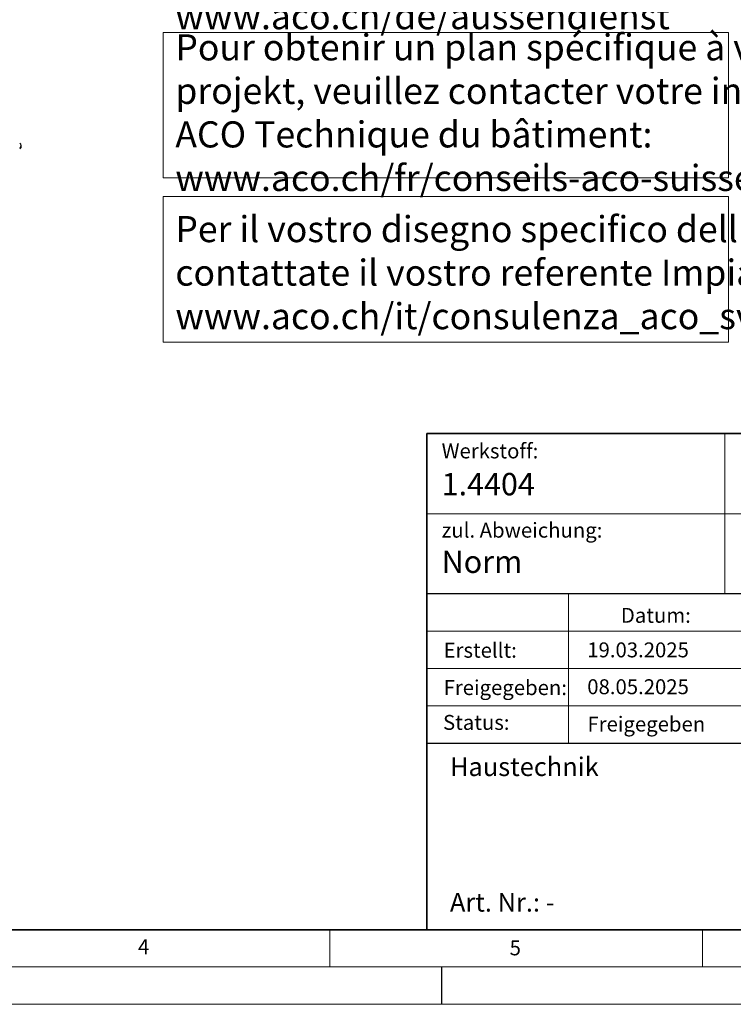
# Model space of a CAD drawing. Units: millimetres. Extents: x 0 to 420, y 0 to 297.
# Drawn here: x 173 to 269, y 0 to 132 of the extents above; entities that cross this region are included whole.
import ezdxf

# ---------------------------------------------------------------- set-up
doc = ezdxf.new("R2010")
doc.units = ezdxf.units.MM
doc.styles.add('SLDTEXTSTYLE0', font='TXT', dxfattribs={"width": 0.605})
doc.styles.add('SLDTEXTSTYLE1', font='TXT', dxfattribs={"width": 0.7})

msp = doc.modelspace()

# ---------------------------------------------------------------- linework, layer by layer
at = {"color": 1, "linetype": 'Continuous', "lineweight": 18}
for p, q in [((192.634539, 130.256382), (268.467873, 130.256382)), ((192.634539, 130.256382), (192.634539, 110.756382)), ((268.467873, 130.256382), (268.467873, 110.756382)), ((192.634539, 110.756382), (268.467873, 110.756382)), ((192.634539, 108.256382), (268.467873, 108.256382)), ((192.634539, 108.256382), (192.634539, 88.756382)), ((268.467873, 108.256382), (268.467873, 88.756382)), ((192.634539, 88.756382), (268.467873, 88.756382))]:
    msp.add_line(p, q, dxfattribs=at)
at = {"color": 7, "linetype": 'Continuous', "lineweight": 25}
for p, q in [((173.613146, 114.93531), (173.613146, 115.110283)), ((410, 55), (228, 55)), ((228, 35), (410, 35))]:
    msp.add_line(p, q, dxfattribs=at)
at = {"color": 7, "linetype": 'Continuous', "lineweight": 35}
for p, q in [((228, 76.5), (228, 10)), ((228, 76.5), (410, 76.5)), ((20, 10), (415, 10))]:
    msp.add_line(p, q, dxfattribs=at)
at = {"color": 7, "linetype": 'Continuous', "lineweight": 18}
for p, q in [((268, 76.5), (268, 55)), ((228, 65.75), (310, 65.75)), ((228, 55), (410, 55)), ((410, 55), (228, 55)), ((247, 55), (247, 35)), ((228, 50), (296.6, 50)), ((296.6, 45), (228, 45)), ((228, 40), (296.6, 40)), ((215, 10), (215, 5)), ((265, 10), (265, 5)), ((15, 5), (415, 5)), ((0, 0), (420, 0))]:
    msp.add_line(p, q, dxfattribs=at)
msp.add_line((230, 5), (230, 0))
at = {"color": 7, "linetype": 'Continuous', "lineweight": 25}
for centre, radius, start, end in [((173.293274, 115.110283), 0.311868, 290.7834208, 69.2165792), ((173.255676, 114.970958), 0.359242, 294.37465829, 354.30520075)]:
    msp.add_arc(centre, radius, start, end, dxfattribs=at)

# ---------------------------------------------------------------- texts
at = {"color": 7, "linetype": 'Continuous', "lineweight": 0, "char_height": 3.5, "attachment_point": 1, "style": 'SLDTEXTSTYLE1'}
for s, insert in [('Für Ihre objektspezifische Zeichnung^Jkontaktieren Sie bitte Ihren ACO Haustechnik^JAnsprechpartner:^Jwww.aco.ch/de/aussendienst', (194.281949, 151.675295)), ('Pour obtenir un plan spécifique à votre^Jprojekt, veuillez contacter votre interlocuteur^JACO Technique du bâtiment:^Jwww.aco.ch/fr/conseils-aco-suisse', (194.281949, 129.998172)), ("Per il vostro disegno specifico dell'oggetto,^Jcontattate il vostro referente Impiantistica ACO:^Jwww.aco.ch/it/consulenza_aco_svizzera", (194.281949, 105.642068))]:
    msp.add_mtext(s, dxfattribs=dict(at, insert=insert))
at = {"color": 7, "linetype": 'Continuous', "lineweight": 18, "style": 'SLDTEXTSTYLE0'}
for s, insert, char_height, attachment_point in [('Werkstoff:', (230, 75.161075), 2, 1), ('1.4404', (230, 71.212195), 3, 1), ('zul. Abweichung:', (230, 64.542328), 2, 1), ('Norm', (230, 60.811943), 3, 1), ('Datum:', (254.035545, 53.129475), 2, 1), ('Erstellt:', (230.261411, 48.449948), 2, 1), ('19.03.2025', (249.528467, 48.498906), 2, 1), ('Freigegeben:', (230.261411, 43.443384), 2, 1), ('08.05.2025', (249.528467, 43.560313), 2, 1), ('Status:', (230.18512, 38.779383), 2, 1), ('Freigegeben', (249.556836, 38.558173), 2, 1), ('Haustechnik', (231.115956, 33.090497), 2.5, 1), ('Art. Nr.: -', (231.113212, 14.921105), 2.5, 1), ('4', (190.022723, 8.707317), 2, 2), ('5', (239.874978, 8.563753), 2, 2)]:
    msp.add_mtext(s, dxfattribs=dict(at, insert=insert, char_height=char_height, attachment_point=attachment_point))

doc.saveas('drawing.dxf')
